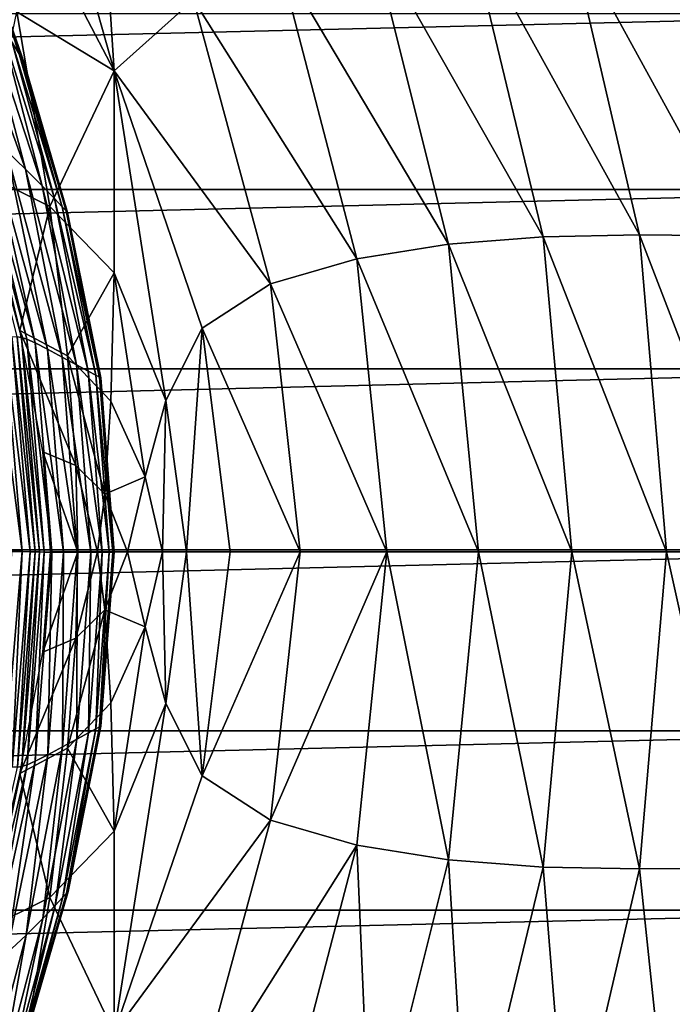
# Model space of a CAD drawing. Extents: x -0.025 to 0.119, y -0.025 to 0.025.
# Drawn here: x 0.112 to 0.116, y -0.003 to 0.004 of the extents above; entities that cross this region are included whole.
import ezdxf

# ---------------------------------------------------------------- set-up
doc = ezdxf.new("R2010")
doc.units = 0
doc.header["$MEASUREMENT"] = 0
doc.layers.get('0').update_dxf_attribs({"linetype": 'CONTINUOUS'})

msp = doc.modelspace()

# ---------------------------------------------------------------- linework, layer by layer
for points in [[(0.112247, 0.0060062, 0.1570801), (0.1124196, 0.0033375, 0.1571911), (0.1117644, 0.005659, 0.1567386)], [(0.112247, 0.0060062, 0.1570801), (0.1129723, 0.0038362, 0.1575813), (0.1124196, 0.0033375, 0.1571911)], [(0.1113377, 0.0054019, 0.1564354), (0.1117644, 0.005659, 0.1567386), (0.1124196, 0.0033375, 0.1571911)], [(0.1113377, 0.0054019, 0.1564354), (0.1124196, 0.0033375, 0.1571911), (0.1117414, 0.0037502, 0.156714)], [(0.1142071, 0.0042963, 0.1584447), (0.1148844, 0.0043613, 0.158915), (0.1154092, 0.0021818, 0.1592788)], [(0.1148844, 0.0043613, 0.158915), (0.1155845, 0.0043322, 0.1593999), (0.1160805, 0.0021949, 0.1597446)], [(0.1148844, 0.0043613, 0.158915), (0.1160805, 0.0021949, 0.1597446), (0.1154092, 0.0021818, 0.1592788)], [(0.1155845, 0.0043322, 0.1593999), (0.116296, 0.0042521, 0.1598922), (0.1167581, 0.0021888, 0.1602143)], [(0.1155845, 0.0043322, 0.1593999), (0.1167581, 0.0021888, 0.1602143), (0.1160805, 0.0021949, 0.1597446)], [(0.1114875, 0.0042688, 0.1562887), (0.1117854, 0.0034039, 0.156495), (0.1117592, 0.0034485, 0.1564769)], [(0.1114875, 0.0042688, 0.1562887), (0.1114947, 0.0042461, 0.1562936), (0.1117854, 0.0034039, 0.156495)], [(0.1135652, 0.0041251, 0.1579971), (0.1142071, 0.0042963, 0.1584447), (0.1147504, 0.0021312, 0.1588207)], [(0.1142071, 0.0042963, 0.1584447), (0.1154092, 0.0021818, 0.1592788), (0.1147504, 0.0021312, 0.1588207)], [(0.1114878, 0.004243, 0.1562888), (0.111487, 0.004243, 0.1562883), (0.111787, 0.0033853, 0.1564962)], [(0.1114886, 0.004243, 0.1562894), (0.1114878, 0.004243, 0.1562888), (0.1117878, 0.0033853, 0.1564967)], [(0.1114878, 0.004243, 0.1562888), (0.111787, 0.0033853, 0.1564962), (0.1117878, 0.0033853, 0.1564967)], [(0.1114894, 0.004243, 0.15629), (0.1114886, 0.004243, 0.1562894), (0.1117886, 0.0033853, 0.1564973)], [(0.1114886, 0.004243, 0.1562894), (0.1117878, 0.0033853, 0.1564967), (0.1117886, 0.0033853, 0.1564973)], [(0.1114904, 0.004243, 0.1562906), (0.1114894, 0.004243, 0.15629), (0.1117894, 0.0033852, 0.1564979)], [(0.1114894, 0.004243, 0.15629), (0.1117886, 0.0033853, 0.1564973), (0.1117894, 0.0033852, 0.1564979)], [(0.1114904, 0.004243, 0.1562906), (0.1117894, 0.0033852, 0.1564979), (0.1117904, 0.0033852, 0.1564985)], [(0.1117904, 0.0033852, 0.1564985), (0.1114915, 0.0042429, 0.1562914), (0.1114904, 0.004243, 0.1562906)], [(0.1117915, 0.0033852, 0.1564993), (0.1114926, 0.0042429, 0.1562922), (0.1114915, 0.0042429, 0.1562914)], [(0.1117904, 0.0033852, 0.1564985), (0.1117915, 0.0033852, 0.1564993), (0.1114915, 0.0042429, 0.1562914)], [(0.1117926, 0.0033852, 0.1565001), (0.1114938, 0.0042429, 0.156293), (0.1114926, 0.0042429, 0.1562922)], [(0.1117915, 0.0033852, 0.1564993), (0.1117926, 0.0033852, 0.1565001), (0.1114926, 0.0042429, 0.1562922)], [(0.1117938, 0.0033852, 0.1565009), (0.1114949, 0.0042429, 0.1562938), (0.1114938, 0.0042429, 0.156293)], [(0.1117926, 0.0033852, 0.1565001), (0.1117938, 0.0033852, 0.1565009), (0.1114938, 0.0042429, 0.156293)], [(0.1114947, 0.0042461, 0.1562936), (0.1117944, 0.0033875, 0.1565014), (0.1117854, 0.0034039, 0.156495)], [(0.1114947, 0.0042461, 0.1562936), (0.1114949, 0.0042429, 0.1562938), (0.1117949, 0.0033851, 0.1565017)], [(0.1114947, 0.0042461, 0.1562936), (0.1117949, 0.0033851, 0.1565017), (0.1117944, 0.0033875, 0.1565014)], [(0.1117938, 0.0033852, 0.1565009), (0.1117949, 0.0033851, 0.1565017), (0.1114949, 0.0042429, 0.1562938)], [(0.1141105, 0.0020286, 0.1583742), (0.1129723, 0.0038362, 0.1575813), (0.1135652, 0.0041251, 0.1579971)], [(0.1135652, 0.0041251, 0.1579971), (0.1147504, 0.0021312, 0.1588207), (0.1141105, 0.0020286, 0.1583742)], [(0.1112806, 0.0040968, 0.1561443), (0.1114809, 0.0038676, 0.1562836), (0.1118022, 0.0026542, 0.1565058)], [(0.1112806, 0.0040968, 0.1561443), (0.1118022, 0.0026542, 0.1565058), (0.1116681, 0.002781, 0.1564125)], [(0.1114809, 0.0038676, 0.1562836), (0.1116201, 0.0036757, 0.1563802), (0.1119179, 0.002538, 0.1565863)], [(0.1114809, 0.0038676, 0.1562836), (0.1119179, 0.002538, 0.1565863), (0.1118022, 0.0026542, 0.1565058)], [(0.1135093, 0.0018543, 0.157953), (0.1124196, 0.0033375, 0.1571911), (0.1129723, 0.0038362, 0.1575813)], [(0.1141105, 0.0020286, 0.1583742), (0.1135093, 0.0018543, 0.157953), (0.1129723, 0.0038362, 0.1575813)], [(0.1184642, 0.0037367, 0.1610778), (0.0668632, 0.0037367, 0.2355419), (0.0671155, 0.0025113, 0.2357167)], [(0.1184642, 0.0037367, 0.1610778), (0.0671155, 0.0025113, 0.2357167), (0.1187165, 0.0025113, 0.1612526)], [(0.1115067, 0.0026247, 0.1565454), (0.1117414, 0.0037502, 0.156714), (0.1119711, 0.002394, 0.1568722)], [(0.1119711, 0.002394, 0.1568722), (0.1117414, 0.0037502, 0.156714), (0.1124196, 0.0033375, 0.1571911)], [(0.1116201, 0.0036757, 0.1563802), (0.1117074, 0.0035355, 0.1564409), (0.1120043, 0.002448, 0.1566463)], [(0.1116201, 0.0036757, 0.1563802), (0.1120043, 0.002448, 0.1566463), (0.1119179, 0.002538, 0.1565863)], [(0.1117074, 0.0035355, 0.1564409), (0.1117592, 0.0034485, 0.1564769), (0.1120579, 0.0023915, 0.1566836)], [(0.1117074, 0.0035355, 0.1564409), (0.1120579, 0.0023915, 0.1566836), (0.1120043, 0.002448, 0.1566463)], [(0.1117592, 0.0034485, 0.1564769), (0.1117854, 0.0034039, 0.156495), (0.112085, 0.0023625, 0.1567025)], [(0.1117592, 0.0034485, 0.1564769), (0.112085, 0.0023625, 0.1567025), (0.1120579, 0.0023915, 0.1566836)], [(0.1117854, 0.0034039, 0.156495), (0.1117944, 0.0033875, 0.1565014), (0.1120944, 0.0023518, 0.156709)], [(0.1117854, 0.0034039, 0.156495), (0.1120944, 0.0023518, 0.156709), (0.112085, 0.0023625, 0.1567025)], [(0.1117878, 0.0033853, 0.1564967), (0.111787, 0.0033853, 0.1564962), (0.112087, 0.0023505, 0.1567039)], [(0.1117886, 0.0033853, 0.1564973), (0.1117878, 0.0033853, 0.1564967), (0.1120878, 0.0023504, 0.1567044)], [(0.1117878, 0.0033853, 0.1564967), (0.112087, 0.0023505, 0.1567039), (0.1120878, 0.0023504, 0.1567044)], [(0.1117894, 0.0033852, 0.1564979), (0.1117886, 0.0033853, 0.1564973), (0.1120886, 0.0023504, 0.1567049)], [(0.1117886, 0.0033853, 0.1564973), (0.1120878, 0.0023504, 0.1567044), (0.1120886, 0.0023504, 0.1567049)], [(0.1117894, 0.0033852, 0.1564979), (0.1120886, 0.0023504, 0.1567049), (0.1120895, 0.0023504, 0.1567055)], [(0.1117904, 0.0033852, 0.1564985), (0.1117894, 0.0033852, 0.1564979), (0.1120895, 0.0023504, 0.1567055)], [(0.1117904, 0.0033852, 0.1564985), (0.1120895, 0.0023504, 0.1567055), (0.1120904, 0.0023504, 0.1567062)], [(0.1120904, 0.0023504, 0.1567062), (0.1117915, 0.0033852, 0.1564993), (0.1117904, 0.0033852, 0.1564985)], [(0.1120915, 0.0023504, 0.156707), (0.1117926, 0.0033852, 0.1565001), (0.1117915, 0.0033852, 0.1564993)], [(0.1120904, 0.0023504, 0.1567062), (0.1120915, 0.0023504, 0.156707), (0.1117915, 0.0033852, 0.1564993)], [(0.1120915, 0.0023504, 0.156707), (0.1120927, 0.0023503, 0.1567078), (0.1117926, 0.0033852, 0.1565001)], [(0.1120927, 0.0023503, 0.1567078), (0.1117938, 0.0033852, 0.1565009), (0.1117926, 0.0033852, 0.1565001)], [(0.1120927, 0.0023503, 0.1567078), (0.1120938, 0.0023503, 0.1567086), (0.1117938, 0.0033852, 0.1565009)], [(0.1120938, 0.0023503, 0.1567086), (0.1117949, 0.0033851, 0.1565017), (0.1117938, 0.0033852, 0.1565009)], [(0.1117944, 0.0033875, 0.1565014), (0.1117949, 0.0033851, 0.1565017), (0.1120944, 0.0023518, 0.156709)], [(0.1117949, 0.0033851, 0.1565017), (0.1120949, 0.0023503, 0.1567094), (0.1120944, 0.0023518, 0.156709)], [(0.1120938, 0.0023503, 0.1567086), (0.1120949, 0.0023503, 0.1567094), (0.1117949, 0.0033851, 0.1565017)], [(0.1119711, 0.002394, 0.1568722), (0.1124196, 0.0033375, 0.1571911), (0.1124184, 0.0019305, 0.1571863)], [(0.1127783, 0.0010412, 0.1574377), (0.1124184, 0.0019305, 0.1571863), (0.1124196, 0.0033375, 0.1571911)], [(0.1135093, 0.0018543, 0.157953), (0.1130333, 0.0015455, 0.1576181), (0.1124196, 0.0033375, 0.1571911)], [(0.1127783, 0.0010412, 0.1574377), (0.1124196, 0.0033375, 0.1571911), (0.1130333, 0.0015455, 0.1576181)], [(0.1117735, 0.001481, 0.1564843), (0.1117438, 0.0014854, 0.1564636), (0.1113815, 0.0029307, 0.156213)], [(0.1117735, 0.001481, 0.1564843), (0.1113815, 0.0029307, 0.156213), (0.111416, 0.0029299, 0.1562371)], [(0.1118101, 0.0014693, 0.1565097), (0.1117735, 0.001481, 0.1564843), (0.111416, 0.0029299, 0.1562371)], [(0.1118101, 0.0014693, 0.1565097), (0.111416, 0.0029299, 0.1562371), (0.1114653, 0.0029229, 0.1562714)], [(0.1118676, 0.0014432, 0.1565498), (0.1118101, 0.0014693, 0.1565097), (0.1114653, 0.0029229, 0.1562714)], [(0.1118676, 0.0014432, 0.1565498), (0.1114653, 0.0029229, 0.1562714), (0.1115467, 0.0028806, 0.1563281)], [(0.1115467, 0.0028806, 0.1563281), (0.1116681, 0.002781, 0.1564125), (0.1119545, 0.0013982, 0.1566103)], [(0.1115467, 0.0028806, 0.1563281), (0.1119545, 0.0013982, 0.1566103), (0.1118676, 0.0014432, 0.1565498)], [(0.1116681, 0.002781, 0.1564125), (0.1118022, 0.0026542, 0.1565058), (0.1120572, 0.0013431, 0.1566818)], [(0.1116681, 0.002781, 0.1564125), (0.1120572, 0.0013431, 0.1566818), (0.1119545, 0.0013982, 0.1566103)], [(0.1117622, 0.0015298, 0.1567238), (0.1115067, 0.0026247, 0.1565454), (0.1119711, 0.002394, 0.1568722)], [(0.1118022, 0.0026542, 0.1565058), (0.1119179, 0.002538, 0.1565863), (0.1121573, 0.0012892, 0.1567515)], [(0.1118022, 0.0026542, 0.1565058), (0.1121573, 0.0012892, 0.1567515), (0.1120572, 0.0013431, 0.1566818)], [(0.1187165, 0.0025113, 0.1612526), (0.0671155, 0.0025113, 0.2357167), (0.0672679, 0.0012617, 0.2358222)], [(0.1187165, 0.0025113, 0.1612526), (0.0672679, 0.0012617, 0.2358222), (0.1188689, 0.0012618, 0.1613581)], [(0.1119179, 0.002538, 0.1565863), (0.1120043, 0.002448, 0.1566463), (0.1122388, 0.0012455, 0.1568082)], [(0.1119179, 0.002538, 0.1565863), (0.1122388, 0.0012455, 0.1568082), (0.1121573, 0.0012892, 0.1567515)], [(0.1120043, 0.002448, 0.1566463), (0.1120579, 0.0023915, 0.1566836), (0.1122904, 0.0012176, 0.156844)], [(0.1120043, 0.002448, 0.1566463), (0.1122904, 0.0012176, 0.156844), (0.1122388, 0.0012455, 0.1568082)], [(0.1117622, 0.0015298, 0.1567238), (0.1119711, 0.002394, 0.1568722), (0.1120941, 0.0013519, 0.1569569)], [(0.1120941, 0.0013519, 0.1569569), (0.1119711, 0.002394, 0.1568722), (0.1124184, 0.0019305, 0.1571863)], [(0.1120579, 0.0023915, 0.1566836), (0.112085, 0.0023625, 0.1567025), (0.1123164, 0.0012033, 0.1568622)], [(0.1120579, 0.0023915, 0.1566836), (0.1123164, 0.0012033, 0.1568622), (0.1122904, 0.0012176, 0.156844)], [(0.112085, 0.0023625, 0.1567025), (0.1120944, 0.0023518, 0.156709), (0.1123255, 0.0011981, 0.1568685)], [(0.112085, 0.0023625, 0.1567025), (0.1123255, 0.0011981, 0.1568685), (0.1123164, 0.0012033, 0.1568622)], [(0.1120878, 0.0023504, 0.1567044), (0.112087, 0.0023505, 0.1567039), (0.112318, 0.0011975, 0.1568633)], [(0.1120886, 0.0023504, 0.1567049), (0.1120878, 0.0023504, 0.1567044), (0.1123188, 0.0011975, 0.1568638)], [(0.1120878, 0.0023504, 0.1567044), (0.112318, 0.0011975, 0.1568633), (0.1123188, 0.0011975, 0.1568638)], [(0.1120895, 0.0023504, 0.1567055), (0.1120886, 0.0023504, 0.1567049), (0.1123196, 0.0011975, 0.1568644)], [(0.1120886, 0.0023504, 0.1567049), (0.1123188, 0.0011975, 0.1568638), (0.1123196, 0.0011975, 0.1568644)], [(0.1120895, 0.0023504, 0.1567055), (0.1123196, 0.0011975, 0.1568644), (0.1123204, 0.0011975, 0.156865)], [(0.1120904, 0.0023504, 0.1567062), (0.1120895, 0.0023504, 0.1567055), (0.1123204, 0.0011975, 0.156865)], [(0.1120904, 0.0023504, 0.1567062), (0.1123204, 0.0011975, 0.156865), (0.1123214, 0.0011975, 0.1568657)], [(0.1123214, 0.0011975, 0.1568657), (0.1120915, 0.0023504, 0.156707), (0.1120904, 0.0023504, 0.1567062)], [(0.1123225, 0.0011974, 0.1568664), (0.1120927, 0.0023503, 0.1567078), (0.1120915, 0.0023504, 0.156707)], [(0.1123214, 0.0011975, 0.1568657), (0.1123225, 0.0011974, 0.1568664), (0.1120915, 0.0023504, 0.156707)], [(0.1123225, 0.0011974, 0.1568664), (0.1123237, 0.0011974, 0.1568672), (0.1120927, 0.0023503, 0.1567078)], [(0.1123237, 0.0011974, 0.1568672), (0.1120938, 0.0023503, 0.1567086), (0.1120927, 0.0023503, 0.1567078)], [(0.1123237, 0.0011974, 0.1568672), (0.1123248, 0.0011974, 0.156868), (0.1120938, 0.0023503, 0.1567086)], [(0.1123248, 0.0011974, 0.156868), (0.1120949, 0.0023503, 0.1567094), (0.1120938, 0.0023503, 0.1567086)], [(0.1120944, 0.0023518, 0.156709), (0.1120949, 0.0023503, 0.1567094), (0.1123259, 0.0011974, 0.1568688)], [(0.1120944, 0.0023518, 0.156709), (0.1123259, 0.0011974, 0.1568688), (0.1123255, 0.0011981, 0.1568685)], [(0.1123248, 0.0011974, 0.156868), (0.1123259, 0.0011974, 0.1568688), (0.1120949, 0.0023503, 0.1567094)], [(0.1141105, 0.0020286, 0.1583742), (0.1147504, 0.0021312, 0.1588207), (0.1149575, -0.0000142, 0.1589641)], [(0.1147504, 0.0021312, 0.1588207), (0.1154092, 0.0021818, 0.1592788), (0.1156084, -0.0000142, 0.1594169)], [(0.1147504, 0.0021312, 0.1588207), (0.1156084, -0.0000142, 0.1594169), (0.1149575, -0.0000142, 0.1589641)], [(0.1154092, 0.0021818, 0.1592788), (0.1160805, 0.0021949, 0.1597446), (0.116268, -0.0000142, 0.159875)], [(0.1154092, 0.0021818, 0.1592788), (0.116268, -0.0000142, 0.159875), (0.1156084, -0.0000142, 0.1594169)], [(0.1160805, 0.0021949, 0.1597446), (0.1167581, 0.0021888, 0.1602143), (0.1169321, -0.0000142, 0.1603358)], [(0.1160805, 0.0021949, 0.1597446), (0.1169321, -0.0000142, 0.1603358), (0.116268, -0.0000142, 0.159875)], [(0.11432, -0.0000142, 0.1585191), (0.1135093, 0.0018543, 0.157953), (0.1141105, 0.0020286, 0.1583742)], [(0.1141105, 0.0020286, 0.1583742), (0.1149575, -0.0000142, 0.1589641), (0.11432, -0.0000142, 0.1585191)], [(0.1120941, 0.0013519, 0.1569569), (0.1124184, 0.0019305, 0.1571863), (0.112397, 0.0010374, 0.1571694)], [(0.1126363, 0.0005087, 0.1573369), (0.112397, 0.0010374, 0.1571694), (0.1124184, 0.0019305, 0.1571863)], [(0.1126363, 0.0005087, 0.1573369), (0.1124184, 0.0019305, 0.1571863), (0.1127783, 0.0010412, 0.1574377)], [(0.1137159, -0.0000142, 0.158096), (0.1130333, 0.0015455, 0.1576181), (0.1135093, 0.0018543, 0.157953)], [(0.11432, -0.0000142, 0.1585191), (0.1137159, -0.0000142, 0.158096), (0.1135093, 0.0018543, 0.157953)], [(0.1117622, 0.0015298, 0.1567238), (0.1120941, 0.0013519, 0.1569569), (0.112153, 0.0005875, 0.1569974)], [(0.1117622, 0.0015298, 0.1567238), (0.112153, 0.0005875, 0.1569974), (0.1119228, 0.0006835, 0.1568361)], [(0.1129234, -0.0000142, 0.1575388), (0.1127783, 0.0010412, 0.1574377), (0.1130333, 0.0015455, 0.1576181)], [(0.1129234, -0.0000142, 0.1575388), (0.1130333, 0.0015455, 0.1576181), (0.1132282, -0.0000142, 0.1577534)], [(0.1137159, -0.0000142, 0.158096), (0.1132282, -0.0000142, 0.1577534), (0.1130333, 0.0015455, 0.1576181)], [(0.1117776, -0.0000121, 0.1564852), (0.1117065, -0.0000106, 0.1564356), (0.1115807, 0.0014894, 0.1563499)], [(0.1117776, -0.0000121, 0.1564852), (0.1115807, 0.0014894, 0.1563499), (0.1116518, 0.0014879, 0.1563995)], [(0.1118327, -0.0000133, 0.1565236), (0.1117776, -0.0000121, 0.1564852), (0.1116518, 0.0014879, 0.1563995)], [(0.1118327, -0.0000133, 0.1565236), (0.1116518, 0.0014879, 0.1563995), (0.1117069, 0.0014867, 0.1564379)], [(0.1118695, -0.000014, 0.1565492), (0.1118327, -0.0000133, 0.1565236), (0.1117069, 0.0014867, 0.1564379)], [(0.1118695, -0.000014, 0.1565492), (0.1117069, 0.0014867, 0.1564379), (0.1117438, 0.0014854, 0.1564636)], [(0.1118982, -0.0000144, 0.1565692), (0.1118695, -0.000014, 0.1565492), (0.1117438, 0.0014854, 0.1564636)], [(0.1118982, -0.0000144, 0.1565692), (0.1117438, 0.0014854, 0.1564636), (0.1117735, 0.001481, 0.1564843)], [(0.1119323, -0.0000146, 0.1565929), (0.1118982, -0.0000144, 0.1565692), (0.1117735, 0.001481, 0.1564843)], [(0.1119323, -0.0000146, 0.1565929), (0.1117735, 0.001481, 0.1564843), (0.1118101, 0.0014693, 0.1565097)], [(0.111985, -0.0000147, 0.1566297), (0.1119323, -0.0000146, 0.1565929), (0.1118101, 0.0014693, 0.1565097)], [(0.111985, -0.0000147, 0.1566297), (0.1118101, 0.0014693, 0.1565097), (0.1118676, 0.0014432, 0.1565498)], [(0.1118676, 0.0014432, 0.1565498), (0.1119545, 0.0013982, 0.1566103), (0.1120649, -0.0000147, 0.1566854)], [(0.1118676, 0.0014432, 0.1565498), (0.1120649, -0.0000147, 0.1566854), (0.111985, -0.0000147, 0.1566297)], [(0.1119545, 0.0013982, 0.1566103), (0.1120572, 0.0013431, 0.1566818), (0.1121606, -0.0000147, 0.156752)], [(0.1119545, 0.0013982, 0.1566103), (0.1121606, -0.0000147, 0.156752), (0.1120649, -0.0000147, 0.1566854)], [(0.1120572, 0.0013431, 0.1566818), (0.1121573, 0.0012892, 0.1567515), (0.1122559, -0.0000147, 0.1568184)], [(0.1120572, 0.0013431, 0.1566818), (0.1122559, -0.0000147, 0.1568184), (0.1121606, -0.0000147, 0.156752)], [(0.1120941, 0.0013519, 0.1569569), (0.112397, 0.0010374, 0.1571694), (0.1123553, 0.0003884, 0.1571393)], [(0.1120941, 0.0013519, 0.1569569), (0.1123553, 0.0003884, 0.1571393), (0.112153, 0.0005875, 0.1569974)], [(0.1188689, 0.0012618, 0.1613581), (0.0672679, 0.0012617, 0.2358222), (0.0673188, 0, 0.2358576)], [(0.1188689, 0.0012618, 0.1613581), (0.0673188, 0, 0.2358576), (0.1189198, 0, 0.1613935)], [(0.1121573, 0.0012892, 0.1567515), (0.1122388, 0.0012455, 0.1568082), (0.1123345, -0.0000147, 0.1568732)], [(0.1121573, 0.0012892, 0.1567515), (0.1123345, -0.0000147, 0.1568732), (0.1122559, -0.0000147, 0.1568184)], [(0.1122388, 0.0012455, 0.1568082), (0.1122904, 0.0012176, 0.156844), (0.1123844, -0.0000147, 0.156908)], [(0.1122388, 0.0012455, 0.1568082), (0.1123844, -0.0000147, 0.156908), (0.1123345, -0.0000147, 0.1568732)], [(0.1122904, 0.0012176, 0.156844), (0.1123164, 0.0012033, 0.1568622), (0.1124096, -0.0000146, 0.1569255)], [(0.1122904, 0.0012176, 0.156844), (0.1124096, -0.0000146, 0.1569255), (0.1123844, -0.0000147, 0.156908)], [(0.1123164, 0.0012033, 0.1568622), (0.1123255, 0.0011981, 0.1568685), (0.1124184, -0.0000146, 0.1569316)], [(0.1123164, 0.0012033, 0.1568622), (0.1124184, -0.0000146, 0.1569316), (0.1124096, -0.0000146, 0.1569255)], [(0.1123188, 0.0011975, 0.1568638), (0.112318, 0.0011975, 0.1568633), (0.1124109, -0.0000144, 0.1569264)], [(0.1123188, 0.0011975, 0.1568638), (0.1124109, -0.0000144, 0.1569264), (0.1124116, -0.0000144, 0.156927)], [(0.1123196, 0.0011975, 0.1568644), (0.1123188, 0.0011975, 0.1568638), (0.1124116, -0.0000144, 0.156927)], [(0.1123196, 0.0011975, 0.1568644), (0.1124116, -0.0000144, 0.156927), (0.1124124, -0.0000145, 0.1569275)], [(0.1123204, 0.0011975, 0.156865), (0.1123196, 0.0011975, 0.1568644), (0.1124124, -0.0000145, 0.1569275)], [(0.1123204, 0.0011975, 0.156865), (0.1124124, -0.0000145, 0.1569275), (0.1124133, -0.0000145, 0.1569281)], [(0.1123214, 0.0011975, 0.1568657), (0.1123204, 0.0011975, 0.156865), (0.1124133, -0.0000145, 0.1569281)], [(0.1123214, 0.0011975, 0.1568657), (0.1124133, -0.0000145, 0.1569281), (0.1124143, -0.0000145, 0.1569288)], [(0.1124143, -0.0000145, 0.1569288), (0.1123225, 0.0011974, 0.1568664), (0.1123214, 0.0011975, 0.1568657)], [(0.1124143, -0.0000145, 0.1569288), (0.1124154, -0.0000145, 0.1569295), (0.1123225, 0.0011974, 0.1568664)], [(0.1124154, -0.0000145, 0.1569295), (0.1123237, 0.0011974, 0.1568672), (0.1123225, 0.0011974, 0.1568664)], [(0.1124154, -0.0000145, 0.1569295), (0.1124165, -0.0000145, 0.1569303), (0.1123237, 0.0011974, 0.1568672)], [(0.1124165, -0.0000145, 0.1569303), (0.1123248, 0.0011974, 0.156868), (0.1123237, 0.0011974, 0.1568672)], [(0.1124165, -0.0000145, 0.1569303), (0.1124177, -0.0000146, 0.1569311), (0.1123248, 0.0011974, 0.156868)], [(0.1124177, -0.0000146, 0.1569311), (0.1123259, 0.0011974, 0.1568688), (0.1123248, 0.0011974, 0.156868)], [(0.1123255, 0.0011981, 0.1568685), (0.1123259, 0.0011974, 0.1568688), (0.1124188, -0.0000146, 0.1569319)], [(0.1123255, 0.0011981, 0.1568685), (0.1124188, -0.0000146, 0.1569319), (0.1124184, -0.0000146, 0.1569316)], [(0.1124177, -0.0000146, 0.1569311), (0.1124188, -0.0000146, 0.1569319), (0.1123259, 0.0011974, 0.1568688)], [(0.1126363, 0.0005087, 0.1573369), (0.1123553, 0.0003884, 0.1571393), (0.112397, 0.0010374, 0.1571694)], [(0.1127563, -0.0000142, 0.1574209), (0.1126363, 0.0005087, 0.1573369), (0.1127783, 0.0010412, 0.1574377)], [(0.1127563, -0.0000142, 0.1574209), (0.1127783, 0.0010412, 0.1574377), (0.1129234, -0.0000142, 0.1575388)], [(0.1119228, 0.0006835, 0.1568361), (0.112153, 0.0005875, 0.1569974), (0.1121664, -0.0000142, 0.1570066)], [(0.1119228, 0.0006835, 0.1568361), (0.1121664, -0.0000142, 0.1570066), (0.1119764, -0.0000142, 0.1568735)], [(0.112153, 0.0005875, 0.1569974), (0.1123553, 0.0003884, 0.1571393), (0.1123033, -0.0000142, 0.1571026)], [(0.112153, 0.0005875, 0.1569974), (0.1123033, -0.0000142, 0.1571026), (0.1121664, -0.0000142, 0.1570066)], [(0.1126363, 0.0005087, 0.1573369), (0.1125116, -0.0000142, 0.1572489), (0.1123553, 0.0003884, 0.1571393)], [(0.1127563, -0.0000142, 0.1574209), (0.1125116, -0.0000142, 0.1572489), (0.1126363, 0.0005087, 0.1573369)], [(0.1125116, -0.0000142, 0.1572489), (0.1123033, -0.0000142, 0.1571026), (0.1123553, 0.0003884, 0.1571393)], [(0.1189198, 0, 0.1613935), (0.0673188, 0, 0.2358576), (0.0672679, -0.0012618, 0.2358222)], [(0.1189198, 0, 0.1613935), (0.0672679, -0.0012618, 0.2358222), (0.1188689, -0.0012617, 0.1613581)], [(0.1116536, -0.0015121, 0.1563969), (0.1117065, -0.0000106, 0.1564356), (0.1117776, -0.0000121, 0.1564852)], [(0.1117087, -0.0015133, 0.1564352), (0.1116536, -0.0015121, 0.1563969), (0.1117776, -0.0000121, 0.1564852)], [(0.1117087, -0.0015133, 0.1564352), (0.1117776, -0.0000121, 0.1564852), (0.1118327, -0.0000133, 0.1565236)], [(0.1117456, -0.0015135, 0.156461), (0.1117087, -0.0015133, 0.1564352), (0.1118327, -0.0000133, 0.1565236)], [(0.1117456, -0.0015135, 0.156461), (0.1118327, -0.0000133, 0.1565236), (0.1118695, -0.000014, 0.1565492)], [(0.1117753, -0.0015099, 0.1564816), (0.1117456, -0.0015135, 0.156461), (0.1118695, -0.000014, 0.1565492)], [(0.1117753, -0.0015099, 0.1564816), (0.1118695, -0.000014, 0.1565492), (0.1118982, -0.0000144, 0.1565692)], [(0.1118119, -0.0014986, 0.1565071), (0.1117753, -0.0015099, 0.1564816), (0.1118982, -0.0000144, 0.1565692)], [(0.1118119, -0.0014986, 0.1565071), (0.1118982, -0.0000144, 0.1565692), (0.1119323, -0.0000146, 0.1565929)], [(0.1118694, -0.0014726, 0.1565472), (0.1118119, -0.0014986, 0.1565071), (0.1119323, -0.0000146, 0.1565929)], [(0.1118694, -0.0014726, 0.1565472), (0.1119323, -0.0000146, 0.1565929), (0.111985, -0.0000147, 0.1566297)], [(0.111985, -0.0000147, 0.1566297), (0.1119562, -0.0014276, 0.1566078), (0.1118694, -0.0014726, 0.1565472)], [(0.1119228, -0.000712, 0.1568361), (0.1119764, -0.0000142, 0.1568735), (0.1121664, -0.0000142, 0.1570066)], [(0.1119228, -0.000712, 0.1568361), (0.1121664, -0.0000142, 0.1570066), (0.112153, -0.000616, 0.1569974)], [(0.111985, -0.0000147, 0.1566297), (0.1120649, -0.0000147, 0.1566854), (0.1119562, -0.0014276, 0.1566078)], [(0.1120649, -0.0000147, 0.1566854), (0.1120589, -0.0013725, 0.1566794), (0.1119562, -0.0014276, 0.1566078)], [(0.1120649, -0.0000147, 0.1566854), (0.1121606, -0.0000147, 0.156752), (0.1120589, -0.0013725, 0.1566794)], [(0.1121606, -0.0000147, 0.156752), (0.1121589, -0.0013186, 0.1567492), (0.1120589, -0.0013725, 0.1566794)], [(0.112153, -0.000616, 0.1569974), (0.1121664, -0.0000142, 0.1570066), (0.1123033, -0.0000142, 0.1571026)], [(0.112153, -0.000616, 0.1569974), (0.1123033, -0.0000142, 0.1571026), (0.1123553, -0.0004168, 0.1571393)], [(0.1121606, -0.0000147, 0.156752), (0.1122559, -0.0000147, 0.1568184), (0.1121589, -0.0013186, 0.1567492)], [(0.1122559, -0.0000147, 0.1568184), (0.1122404, -0.0012748, 0.156806), (0.1121589, -0.0013186, 0.1567492)], [(0.1123345, -0.0000147, 0.1568732), (0.1122919, -0.0012469, 0.1568419), (0.1122404, -0.0012748, 0.156806)], [(0.1122559, -0.0000147, 0.1568184), (0.1123345, -0.0000147, 0.1568732), (0.1122404, -0.0012748, 0.156806)], [(0.1123345, -0.0000147, 0.1568732), (0.1123844, -0.0000147, 0.156908), (0.1122919, -0.0012469, 0.1568419)], [(0.1123844, -0.0000147, 0.156908), (0.1123179, -0.0012326, 0.15686), (0.1122919, -0.0012469, 0.1568419)], [(0.1125116, -0.0000142, 0.1572489), (0.1123553, -0.0004168, 0.1571393), (0.1123033, -0.0000142, 0.1571026)], [(0.1123844, -0.0000147, 0.156908), (0.1124096, -0.0000146, 0.1569255), (0.1123179, -0.0012326, 0.15686)], [(0.1124096, -0.0000146, 0.1569255), (0.112327, -0.0012273, 0.1568663), (0.1123179, -0.0012326, 0.15686)], [(0.1124116, -0.0000144, 0.156927), (0.1124109, -0.0000144, 0.1569264), (0.1123195, -0.0012264, 0.1568612)], [(0.1124116, -0.0000144, 0.156927), (0.1123195, -0.0012264, 0.1568612), (0.1123203, -0.0012264, 0.1568617)], [(0.1124124, -0.0000145, 0.1569275), (0.1124116, -0.0000144, 0.156927), (0.1123203, -0.0012264, 0.1568617)], [(0.1124124, -0.0000145, 0.1569275), (0.1123203, -0.0012264, 0.1568617), (0.1123211, -0.0012264, 0.1568622)], [(0.1124133, -0.0000145, 0.1569281), (0.1124124, -0.0000145, 0.1569275), (0.1123211, -0.0012264, 0.1568622)], [(0.1124133, -0.0000145, 0.1569281), (0.1123211, -0.0012264, 0.1568622), (0.1123219, -0.0012265, 0.1568629)], [(0.1124143, -0.0000145, 0.1569288), (0.1124133, -0.0000145, 0.1569281), (0.1123219, -0.0012265, 0.1568629)], [(0.1124143, -0.0000145, 0.1569288), (0.1123219, -0.0012265, 0.1568629), (0.1123229, -0.0012265, 0.1568635)], [(0.1123229, -0.0012265, 0.1568635), (0.112324, -0.0012265, 0.1568643), (0.1124154, -0.0000145, 0.1569295)], [(0.1123229, -0.0012265, 0.1568635), (0.1124154, -0.0000145, 0.1569295), (0.1124143, -0.0000145, 0.1569288)], [(0.112324, -0.0012265, 0.1568643), (0.1123252, -0.0012265, 0.1568651), (0.1124165, -0.0000145, 0.1569303)], [(0.112324, -0.0012265, 0.1568643), (0.1124165, -0.0000145, 0.1569303), (0.1124154, -0.0000145, 0.1569295)], [(0.1123252, -0.0012265, 0.1568651), (0.1124177, -0.0000146, 0.1569311), (0.1124165, -0.0000145, 0.1569303)], [(0.1123252, -0.0012265, 0.1568651), (0.1123263, -0.0012266, 0.1568659), (0.1124177, -0.0000146, 0.1569311)], [(0.1123263, -0.0012266, 0.1568659), (0.1123274, -0.0012266, 0.1568667), (0.1124188, -0.0000146, 0.1569319)], [(0.1123263, -0.0012266, 0.1568659), (0.1124188, -0.0000146, 0.1569319), (0.1124177, -0.0000146, 0.1569311)], [(0.1124096, -0.0000146, 0.1569255), (0.1124184, -0.0000146, 0.1569316), (0.112327, -0.0012273, 0.1568663)], [(0.1124184, -0.0000146, 0.1569316), (0.1123274, -0.0012266, 0.1568667), (0.112327, -0.0012273, 0.1568663)], [(0.1124184, -0.0000146, 0.1569316), (0.1124188, -0.0000146, 0.1569319), (0.1123274, -0.0012266, 0.1568667)], [(0.1126363, -0.0005371, 0.1573369), (0.1123553, -0.0004168, 0.1571393), (0.1125116, -0.0000142, 0.1572489)], [(0.1127563, -0.0000142, 0.1574209), (0.1126363, -0.0005371, 0.1573369), (0.1125116, -0.0000142, 0.1572489)], [(0.1127563, -0.0000142, 0.1574209), (0.1127783, -0.0010697, 0.1574377), (0.1126363, -0.0005371, 0.1573369)], [(0.1127563, -0.0000142, 0.1574209), (0.1129234, -0.0000142, 0.1575388), (0.1127783, -0.0010697, 0.1574377)], [(0.1129234, -0.0000142, 0.1575388), (0.1130333, -0.0015739, 0.1576181), (0.1127783, -0.0010697, 0.1574377)], [(0.1129234, -0.0000142, 0.1575388), (0.1132282, -0.0000142, 0.1577534), (0.1130333, -0.0015739, 0.1576181)], [(0.1137159, -0.0000142, 0.158096), (0.1135093, -0.0018828, 0.157953), (0.1130333, -0.0015739, 0.1576181)], [(0.1137159, -0.0000142, 0.158096), (0.1130333, -0.0015739, 0.1576181), (0.1132282, -0.0000142, 0.1577534)], [(0.11432, -0.0000142, 0.1585191), (0.1141105, -0.0020571, 0.1583742), (0.1135093, -0.0018828, 0.157953)], [(0.11432, -0.0000142, 0.1585191), (0.1135093, -0.0018828, 0.157953), (0.1137159, -0.0000142, 0.158096)], [(0.11432, -0.0000142, 0.1585191), (0.1147504, -0.0021596, 0.1588207), (0.1141105, -0.0020571, 0.1583742)], [(0.11432, -0.0000142, 0.1585191), (0.1149575, -0.0000142, 0.1589641), (0.1147504, -0.0021596, 0.1588207)], [(0.1149575, -0.0000142, 0.1589641), (0.1154092, -0.0022103, 0.1592788), (0.1147504, -0.0021596, 0.1588207)], [(0.1149575, -0.0000142, 0.1589641), (0.1156084, -0.0000142, 0.1594169), (0.1154092, -0.0022103, 0.1592788)], [(0.1156084, -0.0000142, 0.1594169), (0.1160805, -0.0022234, 0.1597446), (0.1154092, -0.0022103, 0.1592788)], [(0.1156084, -0.0000142, 0.1594169), (0.116268, -0.0000142, 0.159875), (0.1160805, -0.0022234, 0.1597446)], [(0.116268, -0.0000142, 0.159875), (0.1167581, -0.0022173, 0.1602143), (0.1160805, -0.0022234, 0.1597446)], [(0.116268, -0.0000142, 0.159875), (0.1169321, -0.0000142, 0.1603358), (0.1167581, -0.0022173, 0.1602143)], [(0.1120941, -0.0013804, 0.1569569), (0.112153, -0.000616, 0.1569974), (0.1123553, -0.0004168, 0.1571393)], [(0.1120941, -0.0013804, 0.1569569), (0.1123553, -0.0004168, 0.1571393), (0.112397, -0.0010659, 0.1571694)], [(0.1126363, -0.0005371, 0.1573369), (0.112397, -0.0010659, 0.1571694), (0.1123553, -0.0004168, 0.1571393)], [(0.1126363, -0.0005371, 0.1573369), (0.1124184, -0.0019589, 0.1571863), (0.112397, -0.0010659, 0.1571694)], [(0.1126363, -0.0005371, 0.1573369), (0.1127783, -0.0010697, 0.1574377), (0.1124184, -0.0019589, 0.1571863)], [(0.1117622, -0.0015583, 0.1567238), (0.1119228, -0.000712, 0.1568361), (0.112153, -0.000616, 0.1569974)], [(0.1117622, -0.0015583, 0.1567238), (0.112153, -0.000616, 0.1569974), (0.1120941, -0.0013804, 0.1569569)], [(0.1120941, -0.0013804, 0.1569569), (0.112397, -0.0010659, 0.1571694), (0.1124184, -0.0019589, 0.1571863)], [(0.1127783, -0.0010697, 0.1574377), (0.1124196, -0.003366, 0.1571911), (0.1124184, -0.0019589, 0.1571863)], [(0.1127783, -0.0010697, 0.1574377), (0.1130333, -0.0015739, 0.1576181), (0.1124196, -0.003366, 0.1571911)], [(0.1122919, -0.0012469, 0.1568419), (0.1123179, -0.0012326, 0.15686), (0.1120879, -0.0023918, 0.1566983)], [(0.1123179, -0.0012326, 0.15686), (0.1120973, -0.0023811, 0.1567048), (0.1120879, -0.0023918, 0.1566983)], [(0.1123203, -0.0012264, 0.1568617), (0.1123195, -0.0012264, 0.1568612), (0.1120899, -0.0023794, 0.1566997)], [(0.1123203, -0.0012264, 0.1568617), (0.1120899, -0.0023794, 0.1566997), (0.1120907, -0.0023794, 0.1567002)], [(0.1123211, -0.0012264, 0.1568622), (0.1123203, -0.0012264, 0.1568617), (0.1120907, -0.0023794, 0.1567002)], [(0.1123211, -0.0012264, 0.1568622), (0.1120907, -0.0023794, 0.1567002), (0.1120915, -0.0023794, 0.1567008)], [(0.1123219, -0.0012265, 0.1568629), (0.1123211, -0.0012264, 0.1568622), (0.1120915, -0.0023794, 0.1567008)], [(0.1123219, -0.0012265, 0.1568629), (0.1120915, -0.0023794, 0.1567008), (0.1120924, -0.0023794, 0.1567014)], [(0.1123229, -0.0012265, 0.1568635), (0.1123219, -0.0012265, 0.1568629), (0.1120924, -0.0023794, 0.1567014)], [(0.1123229, -0.0012265, 0.1568635), (0.1120924, -0.0023794, 0.1567014), (0.1120933, -0.0023794, 0.1567021)], [(0.1120933, -0.0023794, 0.1567021), (0.1120944, -0.0023795, 0.1567028), (0.112324, -0.0012265, 0.1568643)], [(0.1120933, -0.0023794, 0.1567021), (0.112324, -0.0012265, 0.1568643), (0.1123229, -0.0012265, 0.1568635)], [(0.1120944, -0.0023795, 0.1567028), (0.1120956, -0.0023795, 0.1567036), (0.1123252, -0.0012265, 0.1568651)], [(0.1120944, -0.0023795, 0.1567028), (0.1123252, -0.0012265, 0.1568651), (0.112324, -0.0012265, 0.1568643)], [(0.1120956, -0.0023795, 0.1567036), (0.1123263, -0.0012266, 0.1568659), (0.1123252, -0.0012265, 0.1568651)], [(0.1120956, -0.0023795, 0.1567036), (0.1120967, -0.0023795, 0.1567044), (0.1123263, -0.0012266, 0.1568659)], [(0.1120967, -0.0023795, 0.1567044), (0.1120978, -0.0023795, 0.1567052), (0.1123274, -0.0012266, 0.1568667)], [(0.1120967, -0.0023795, 0.1567044), (0.1123274, -0.0012266, 0.1568667), (0.1123263, -0.0012266, 0.1568659)], [(0.1123179, -0.0012326, 0.15686), (0.112327, -0.0012273, 0.1568663), (0.1120973, -0.0023811, 0.1567048)], [(0.112327, -0.0012273, 0.1568663), (0.1120978, -0.0023795, 0.1567052), (0.1120973, -0.0023811, 0.1567048)], [(0.112327, -0.0012273, 0.1568663), (0.1123274, -0.0012266, 0.1568667), (0.1120978, -0.0023795, 0.1567052)], [(0.1188689, -0.0012617, 0.1613581), (0.0672679, -0.0012618, 0.2358222), (0.0671155, -0.0025113, 0.2357167)], [(0.1188689, -0.0012617, 0.1613581), (0.0671155, -0.0025113, 0.2357167), (0.1187165, -0.0025113, 0.1612526)], [(0.1122404, -0.0012748, 0.156806), (0.1120608, -0.0024208, 0.1566794), (0.1120073, -0.0024774, 0.156642)], [(0.1121589, -0.0013186, 0.1567492), (0.1122404, -0.0012748, 0.156806), (0.1120073, -0.0024774, 0.156642)], [(0.1122919, -0.0012469, 0.1568419), (0.1120879, -0.0023918, 0.1566983), (0.1120608, -0.0024208, 0.1566794)], [(0.1122404, -0.0012748, 0.156806), (0.1122919, -0.0012469, 0.1568419), (0.1120608, -0.0024208, 0.1566794)], [(0.1120589, -0.0013725, 0.1566794), (0.1121589, -0.0013186, 0.1567492), (0.111921, -0.0025674, 0.1565818)], [(0.1121589, -0.0013186, 0.1567492), (0.1120073, -0.0024774, 0.156642), (0.111921, -0.0025674, 0.1565818)], [(0.1119562, -0.0014276, 0.1566078), (0.1118054, -0.0026837, 0.1565011), (0.1116715, -0.0028104, 0.1564076)], [(0.1118694, -0.0014726, 0.1565472), (0.1119562, -0.0014276, 0.1566078), (0.1116715, -0.0028104, 0.1564076)], [(0.1117622, -0.0015583, 0.1567238), (0.1120941, -0.0013804, 0.1569569), (0.1119711, -0.0024225, 0.1568722)], [(0.1119562, -0.0014276, 0.1566078), (0.1120589, -0.0013725, 0.1566794), (0.1118054, -0.0026837, 0.1565011)], [(0.1120589, -0.0013725, 0.1566794), (0.111921, -0.0025674, 0.1565818), (0.1118054, -0.0026837, 0.1565011)], [(0.1120941, -0.0013804, 0.1569569), (0.1124184, -0.0019589, 0.1571863), (0.1119711, -0.0024225, 0.1568722)], [(0.1114689, -0.0029523, 0.1562663), (0.1117753, -0.0015099, 0.1564816), (0.1118119, -0.0014986, 0.1565071)], [(0.1115502, -0.00291, 0.156323), (0.1114689, -0.0029523, 0.1562663), (0.1118119, -0.0014986, 0.1565071)], [(0.1118694, -0.0014726, 0.1565472), (0.1116715, -0.0028104, 0.1564076), (0.1115502, -0.00291, 0.156323)], [(0.1115502, -0.00291, 0.156323), (0.1118119, -0.0014986, 0.1565071), (0.1118694, -0.0014726, 0.1565472)], [(0.1114689, -0.0029523, 0.1562663), (0.1114196, -0.0029589, 0.1562319), (0.1117753, -0.0015099, 0.1564816)], [(0.1114196, -0.0029589, 0.1562319), (0.1117456, -0.0015135, 0.156461), (0.1117753, -0.0015099, 0.1564816)], [(0.1117622, -0.0015583, 0.1567238), (0.1119711, -0.0024225, 0.1568722), (0.1115067, -0.0026532, 0.1565454)], [(0.1135093, -0.0018828, 0.157953), (0.1124196, -0.003366, 0.1571911), (0.1130333, -0.0015739, 0.1576181)], [(0.1135093, -0.0018828, 0.157953), (0.1129723, -0.0038647, 0.1575813), (0.1124196, -0.003366, 0.1571911)], [(0.1141105, -0.0020571, 0.1583742), (0.1129723, -0.0038647, 0.1575813), (0.1135093, -0.0018828, 0.157953)], [(0.1119711, -0.0024225, 0.1568722), (0.1124184, -0.0019589, 0.1571863), (0.1124196, -0.003366, 0.1571911)], [(0.1141105, -0.0020571, 0.1583742), (0.1135652, -0.0041536, 0.1579971), (0.1129723, -0.0038647, 0.1575813)], [(0.1141105, -0.0020571, 0.1583742), (0.1142071, -0.0043248, 0.1584447), (0.1135652, -0.0041536, 0.1579971)], [(0.1141105, -0.0020571, 0.1583742), (0.1147504, -0.0021596, 0.1588207), (0.1142071, -0.0043248, 0.1584447)], [(0.1147504, -0.0021596, 0.1588207), (0.1148844, -0.0043898, 0.158915), (0.1142071, -0.0043248, 0.1584447)], [(0.1147504, -0.0021596, 0.1588207), (0.1154092, -0.0022103, 0.1592788), (0.1148844, -0.0043898, 0.158915)], [(0.1154092, -0.0022103, 0.1592788), (0.1155845, -0.0043606, 0.1593999), (0.1148844, -0.0043898, 0.158915)], [(0.1154092, -0.0022103, 0.1592788), (0.1160805, -0.0022234, 0.1597446), (0.1155845, -0.0043606, 0.1593999)], [(0.1160805, -0.0022234, 0.1597446), (0.116296, -0.0042806, 0.1598922), (0.1155845, -0.0043606, 0.1593999)], [(0.1160805, -0.0022234, 0.1597446), (0.1167581, -0.0022173, 0.1602143), (0.116296, -0.0042806, 0.1598922)], [(0.1120608, -0.0024208, 0.1566794), (0.1120879, -0.0023918, 0.1566983), (0.1117895, -0.0034333, 0.156489)], [(0.1120879, -0.0023918, 0.1566983), (0.1117986, -0.0034168, 0.1564954), (0.1117895, -0.0034333, 0.156489)], [(0.1120907, -0.0023794, 0.1567002), (0.1120899, -0.0023794, 0.1566997), (0.1117912, -0.0034143, 0.1564902)], [(0.1120907, -0.0023794, 0.1567002), (0.1117912, -0.0034143, 0.1564902), (0.1117919, -0.0034143, 0.1564907)], [(0.1120915, -0.0023794, 0.1567008), (0.1120907, -0.0023794, 0.1567002), (0.1117919, -0.0034143, 0.1564907)], [(0.1120915, -0.0023794, 0.1567008), (0.1117919, -0.0034143, 0.1564907), (0.1117927, -0.0034143, 0.1564913)], [(0.1120924, -0.0023794, 0.1567014), (0.1120915, -0.0023794, 0.1567008), (0.1117927, -0.0034143, 0.1564913)], [(0.1120924, -0.0023794, 0.1567014), (0.1117927, -0.0034143, 0.1564913), (0.1117936, -0.0034143, 0.1564919)], [(0.1120933, -0.0023794, 0.1567021), (0.1120924, -0.0023794, 0.1567014), (0.1117936, -0.0034143, 0.1564919)], [(0.1120933, -0.0023794, 0.1567021), (0.1117936, -0.0034143, 0.1564919), (0.1117945, -0.0034143, 0.1564925)], [(0.1117945, -0.0034143, 0.1564925), (0.1120944, -0.0023795, 0.1567028), (0.1120933, -0.0023794, 0.1567021)], [(0.1117945, -0.0034143, 0.1564925), (0.1117956, -0.0034143, 0.1564933), (0.1120944, -0.0023795, 0.1567028)], [(0.1117956, -0.0034143, 0.1564933), (0.1117968, -0.0034144, 0.1564941), (0.1120956, -0.0023795, 0.1567036)], [(0.1117956, -0.0034143, 0.1564933), (0.1120956, -0.0023795, 0.1567036), (0.1120944, -0.0023795, 0.1567028)], [(0.1117968, -0.0034144, 0.1564941), (0.111798, -0.0034144, 0.1564949), (0.1120967, -0.0023795, 0.1567044)], [(0.1117968, -0.0034144, 0.1564941), (0.1120967, -0.0023795, 0.1567044), (0.1120956, -0.0023795, 0.1567036)], [(0.111798, -0.0034144, 0.1564949), (0.1117991, -0.0034144, 0.1564957), (0.1120978, -0.0023795, 0.1567052)], [(0.111798, -0.0034144, 0.1564949), (0.1120978, -0.0023795, 0.1567052), (0.1120967, -0.0023795, 0.1567044)], [(0.1120973, -0.0023811, 0.1567048), (0.1120978, -0.0023795, 0.1567052), (0.1117986, -0.0034168, 0.1564954)], [(0.1120978, -0.0023795, 0.1567052), (0.1117991, -0.0034144, 0.1564957), (0.1117986, -0.0034168, 0.1564954)], [(0.1120879, -0.0023918, 0.1566983), (0.1120973, -0.0023811, 0.1567048), (0.1117986, -0.0034168, 0.1564954)], [(0.1115067, -0.0026532, 0.1565454), (0.1119711, -0.0024225, 0.1568722), (0.1117414, -0.0037787, 0.156714)], [(0.1119711, -0.0024225, 0.1568722), (0.1124196, -0.003366, 0.1571911), (0.1117414, -0.0037787, 0.156714)], [(0.1120608, -0.0024208, 0.1566794), (0.1117895, -0.0034333, 0.156489), (0.1117634, -0.0034779, 0.1564708)], [(0.1120073, -0.0024774, 0.156642), (0.1120608, -0.0024208, 0.1566794), (0.1117634, -0.0034779, 0.1564708)], [(0.1187165, -0.0025113, 0.1612526), (0.0671155, -0.0025113, 0.2357167), (0.0668632, -0.0037367, 0.2355419)], [(0.1187165, -0.0025113, 0.1612526), (0.0668632, -0.0037367, 0.2355419), (0.1184642, -0.0037367, 0.1610778)], [(0.1120073, -0.0024774, 0.156642), (0.1117634, -0.0034779, 0.1564708), (0.1117118, -0.0035649, 0.1564347)], [(0.111921, -0.0025674, 0.1565818), (0.1120073, -0.0024774, 0.156642), (0.1117118, -0.0035649, 0.1564347)], [(0.1118054, -0.0026837, 0.1565011), (0.111921, -0.0025674, 0.1565818), (0.1116246, -0.0037052, 0.1563737)], [(0.111921, -0.0025674, 0.1565818), (0.1117118, -0.0035649, 0.1564347), (0.1116246, -0.0037052, 0.1563737)], [(0.1116715, -0.0028104, 0.1564076), (0.1118054, -0.0026837, 0.1565011), (0.1114857, -0.0038971, 0.1562767)], [(0.1118054, -0.0026837, 0.1565011), (0.1116246, -0.0037052, 0.1563737), (0.1114857, -0.0038971, 0.1562767)]]:
    msp.add_3dface(points)

doc.saveas('drawing.dxf')
